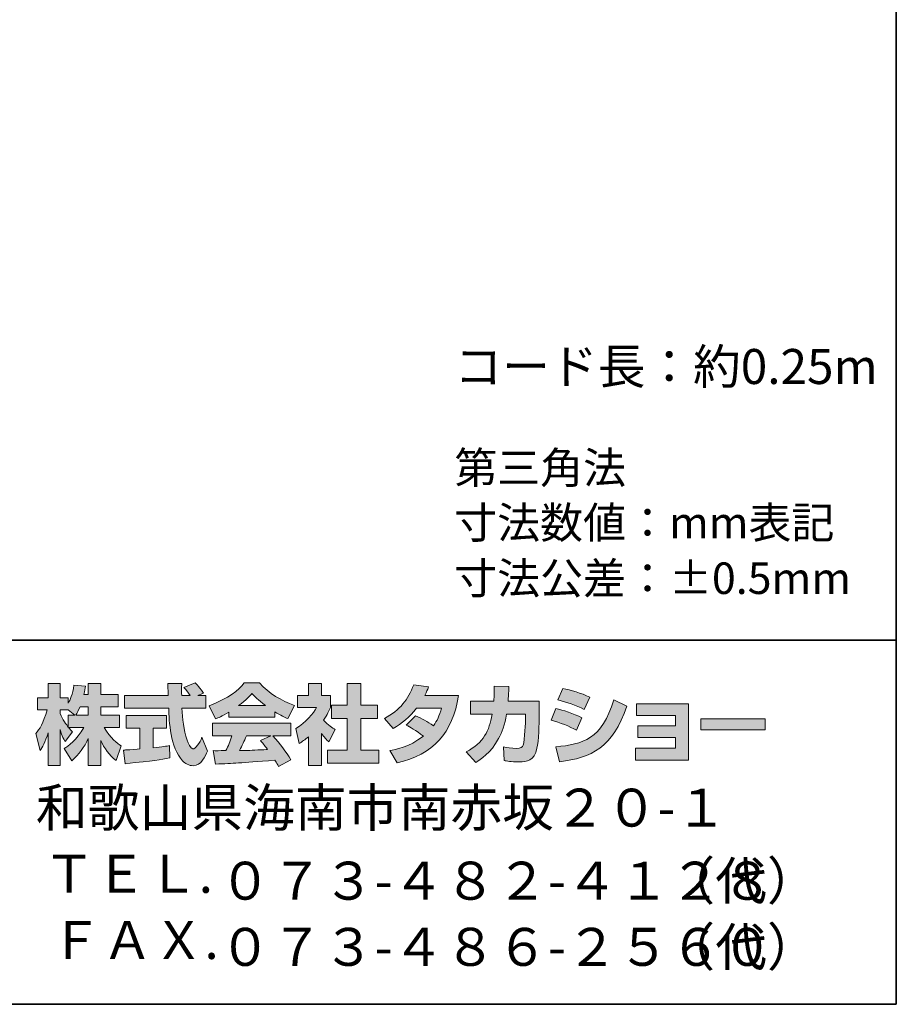
# Model space of a CAD drawing. Units: inches. Extents: x -887 to 344, y -90 to 298.
# Drawn here: x 283 to 344, y -33 to 34 of the extents above; entities that cross this region are included whole.
import ezdxf

# ---------------------------------------------------------------- set-up
doc = ezdxf.new("R2010")
doc.units = ezdxf.units.IN
doc.header["$MEASUREMENT"] = 0
doc.layers.add('フォーマット', color=7, linetype='Continuous')
doc.layers.add('レイヤー 1', color=7, linetype='Continuous')

msp = doc.modelspace()

# ---------------------------------------------------------------- hatches: boundary and pattern name
at = {"layer": 'フォーマット'}
h = msp.add_hatch(color=7, dxfattribs=at)
h.dxf.hatch_style = 2
edge = h.paths.add_edge_path()
edge.add_spline(control_points=[(287.241, -13.583), (287.33, -13.452), (287.437, -13.262), (287.538, -13.019), (287.538, -13.019), (288.101, -13.019), (288.101, -13.019), (288.101, -13.019), (288.101, -13.583), (288.101, -13.583), (288.101, -13.583), (287.241, -13.583), (287.241, -13.583)], knot_values=[0, 0, 0, 0, 1, 1, 1, 2, 2, 2, 3, 3, 3, 4, 4, 4, 4], degree=3, periodic=1)
edge = h.paths.add_edge_path()
edge.add_spline(control_points=[(286.731, -13.583), (286.731, -13.583), (286.731, -14.408), (286.731, -14.408), (286.63, -14.278), (286.321, -13.868), (286.167, -13.488), (286.167, -13.488), (286.167, -13.227), (286.167, -13.227), (286.167, -13.227), (286.712, -13.227), (286.712, -13.227), (286.712, -13.227), (287.17, -13.583), (287.17, -13.583), (287.17, -13.583), (286.731, -13.583), (286.731, -13.583)], knot_values=[0, 0, 0, 0, 0.352778, 0.352778, 0.352778, 0.705556, 0.705556, 0.705556, 1.058333, 1.058333, 1.058333, 1.411111, 1.411111, 1.411111, 1.763889, 1.763889, 1.763889, 2.116667, 2.116667, 2.116667, 2.116667], degree=3, periodic=0)
edge.add_line((286.731, -13.583), (286.731, -13.583))
edge = h.paths.add_edge_path()
edge.add_spline(control_points=[(287.793, -12.176), (287.853, -11.909), (287.882, -11.762), (287.912, -11.612), (287.912, -11.612), (287.11, -11.541), (287.11, -11.541), (287.028, -12.153), (286.843, -12.562), (286.731, -12.776), (286.731, -12.776), (286.731, -12.408), (286.731, -12.408), (286.731, -12.408), (286.167, -12.408), (286.167, -12.408), (286.167, -12.408), (286.167, -11.429), (286.167, -11.429), (286.167, -11.429), (285.348, -11.429), (285.348, -11.429), (285.348, -11.429), (285.348, -12.408), (285.348, -12.408), (285.348, -12.408), (284.623, -12.408), (284.623, -12.408), (284.623, -12.408), (284.623, -13.227), (284.623, -13.227), (284.623, -13.227), (285.283, -13.227), (285.283, -13.227), (285.015, -14.159), (284.754, -14.55), (284.511, -14.853), (284.511, -14.853), (284.79, -16.022), (284.79, -16.022), (284.932, -15.815), (285.152, -15.477), (285.348, -14.8), (285.348, -14.8), (285.348, -17.05), (285.348, -17.05), (285.348, -17.05), (286.167, -17.05), (286.167, -17.05), (286.167, -17.05), (286.167, -14.574), (286.167, -14.574), (286.226, -14.817), (286.256, -14.942), (286.505, -15.405), (286.505, -15.405), (287.016, -14.728), (287.016, -14.728), (286.927, -14.646), (286.862, -14.58), (286.743, -14.432), (286.743, -14.432), (287.793, -14.432), (287.793, -14.432), (287.307, -15.317), (286.701, -15.726), (286.457, -15.881), (286.457, -15.881), (286.98, -16.717), (286.98, -16.717), (287.454, -16.284), (287.829, -15.779), (288.101, -15.191), (288.101, -15.191), (288.101, -17.05), (288.101, -17.05), (288.101, -17.05), (288.95, -17.05), (288.95, -17.05), (288.95, -17.05), (288.95, -15.327), (288.95, -15.327), (289.2, -15.856), (289.539, -16.344), (290.002, -16.706), (290.002, -16.706), (290.351, -15.702), (290.351, -15.702), (290.09, -15.524), (289.627, -15.191), (289.194, -14.432), (289.194, -14.432), (290.244, -14.432), (290.244, -14.432), (290.244, -14.432), (290.244, -13.583), (290.244, -13.583), (290.244, -13.583), (288.95, -13.583), (288.95, -13.583), (288.95, -13.583), (288.95, -13.019), (288.95, -13.019), (288.95, -13.019), (290.155, -13.019), (290.155, -13.019), (290.155, -13.019), (290.155, -12.176), (290.155, -12.176), (290.155, -12.176), (288.95, -12.176), (288.95, -12.176), (288.95, -12.176), (288.95, -11.429), (288.95, -11.429), (288.95, -11.429), (288.101, -11.429), (288.101, -11.429), (288.101, -11.429), (288.101, -12.176), (288.101, -12.176), (288.101, -12.176), (287.793, -12.176), (287.793, -12.176)], knot_values=[0, 0, 0, 0, 0.352778, 0.352778, 0.352778, 0.705556, 0.705556, 0.705556, 1.058333, 1.058333, 1.058333, 1.411111, 1.411111, 1.411111, 1.763889, 1.763889, 1.763889, 2.116667, 2.116667, 2.116667, 2.469444, 2.469444, 2.469444, 2.822222, 2.822222, 2.822222, 3.175, 3.175, 3.175, 3.527778, 3.527778, 3.527778, 3.880556, 3.880556, 3.880556, 4.233333, 4.233333, 4.233333, 4.586111, 4.586111, 4.586111, 4.938889, 4.938889, 4.938889, 5.291667, 5.291667, 5.291667, 5.644444, 5.644444, 5.644444, 5.997222, 5.997222, 5.997222, 6.35, 6.35, 6.35, 6.702778, 6.702778, 6.702778, 7.055556, 7.055556, 7.055556, 7.408333, 7.408333, 7.408333, 7.761111, 7.761111, 7.761111, 8.113889, 8.113889, 8.113889, 8.466667, 8.466667, 8.466667, 8.819444, 8.819444, 8.819444, 9.172222, 9.172222, 9.172222, 9.525, 9.525, 9.525, 9.877778, 9.877778, 9.877778, 10.230556, 10.230556, 10.230556, 10.583333, 10.583333, 10.583333, 10.936111, 10.936111, 10.936111, 11.288889, 11.288889, 11.288889, 11.641667, 11.641667, 11.641667, 11.994444, 11.994444, 11.994444, 12.347222, 12.347222, 12.347222, 12.7, 12.7, 12.7, 13.052778, 13.052778, 13.052778, 13.405556, 13.405556, 13.405556, 13.758333, 13.758333, 13.758333, 14.111111, 14.111111, 14.111111, 14.463889, 14.463889, 14.463889, 14.463889], degree=3, periodic=0)
edge.add_line((287.793, -12.176), (287.793, -12.176))
h = msp.add_hatch(color=7, dxfattribs=at)
h.dxf.hatch_style = 2
edge = h.paths.add_edge_path()
edge.add_spline(control_points=[(290.524, -15.987), (290.636, -15.981), (290.695, -15.981), (290.773, -15.975), (290.897, -15.969), (291.497, -15.916), (291.634, -15.909), (291.634, -15.909), (291.634, -14.48), (291.634, -14.48), (291.634, -14.48), (290.689, -14.48), (290.689, -14.48), (290.689, -14.48), (290.689, -13.619), (290.689, -13.619), (290.689, -13.619), (293.467, -13.619), (293.467, -13.619), (293.467, -13.619), (293.467, -14.48), (293.467, -14.48), (293.467, -14.48), (292.541, -14.48), (292.541, -14.48), (292.541, -14.48), (292.541, -15.832), (292.541, -15.832), (293.212, -15.768), (293.456, -15.72), (293.675, -15.679), (293.675, -15.679), (293.686, -16.521), (293.686, -16.521), (293.011, -16.664), (292.636, -16.706), (290.624, -16.919), (290.624, -16.919), (290.524, -15.987), (290.524, -15.987)], knot_values=[0, 0, 0, 0, 1, 1, 1, 2, 2, 2, 3, 3, 3, 4, 4, 4, 5, 5, 5, 6, 6, 6, 7, 7, 7, 8, 8, 8, 9, 9, 9, 10, 10, 10, 11, 11, 11, 12, 12, 12, 13, 13, 13, 13], degree=3, periodic=1)
edge = h.paths.add_edge_path()
edge.add_spline(control_points=[(295.616, -12.241), (295.616, -12.241), (296.174, -12.241), (296.174, -12.241), (296.174, -12.241), (296.174, -13.102), (296.174, -13.102), (296.174, -13.102), (294.524, -13.102), (294.524, -13.102), (294.56, -13.851), (294.643, -14.598), (294.88, -15.31), (294.94, -15.488), (295.099, -15.909), (295.272, -15.909), (295.438, -15.909), (295.758, -15.5), (295.895, -15.103), (295.895, -15.103), (296.275, -16.052), (296.275, -16.052), (296.15, -16.397), (295.847, -17.061), (295.296, -17.061), (295.017, -17.061), (294.732, -16.907), (294.571, -16.728), (293.711, -15.779), (293.651, -14.057), (293.616, -13.102), (293.616, -13.102), (290.577, -13.102), (290.577, -13.102), (290.577, -13.102), (290.577, -12.241), (290.577, -12.241), (290.577, -12.241), (293.587, -12.241), (293.587, -12.241), (293.58, -12.153), (293.569, -11.719), (293.562, -11.624), (293.562, -11.571), (293.562, -11.524), (293.556, -11.417), (293.556, -11.417), (294.506, -11.417), (294.506, -11.417), (294.5, -11.885), (294.5, -12.022), (294.506, -12.241), (294.506, -12.241), (295.088, -12.241), (295.088, -12.241), (294.934, -12.016), (294.803, -11.826), (294.655, -11.69), (294.655, -11.69), (295.421, -11.381), (295.421, -11.381), (295.509, -11.447), (295.586, -11.5), (295.997, -12.075), (295.997, -12.075), (295.616, -12.241), (295.616, -12.241)], knot_values=[0, 0, 0, 0, 0.352778, 0.352778, 0.352778, 0.705556, 0.705556, 0.705556, 1.058333, 1.058333, 1.058333, 1.411111, 1.411111, 1.411111, 1.763889, 1.763889, 1.763889, 2.116667, 2.116667, 2.116667, 2.469444, 2.469444, 2.469444, 2.822222, 2.822222, 2.822222, 3.175, 3.175, 3.175, 3.527778, 3.527778, 3.527778, 3.880556, 3.880556, 3.880556, 4.233333, 4.233333, 4.233333, 4.586111, 4.586111, 4.586111, 4.938889, 4.938889, 4.938889, 5.291667, 5.291667, 5.291667, 5.644444, 5.644444, 5.644444, 5.997222, 5.997222, 5.997222, 6.35, 6.35, 6.35, 6.702778, 6.702778, 6.702778, 7.055556, 7.055556, 7.055556, 7.408333, 7.408333, 7.408333, 7.761111, 7.761111, 7.761111, 7.761111], degree=3, periodic=0)
edge.add_line((295.616, -12.241), (295.616, -12.241))
h = msp.add_hatch(color=7, dxfattribs=at)
h.dxf.hatch_style = 2
edge = h.paths.add_edge_path()
edge.add_spline(control_points=[(298.406, -12.936), (298.969, -12.508), (299.172, -12.283), (299.321, -12.1), (299.498, -12.295), (299.729, -12.544), (300.246, -12.936), (300.246, -12.936), (298.406, -12.936), (298.406, -12.936)], knot_values=[0, 0, 0, 0, 1, 1, 1, 2, 2, 2, 3, 3, 3, 3], degree=3, periodic=1)
edge = h.paths.add_edge_path()
edge.add_spline(control_points=[(299.913, -15.333), (300.056, -15.506), (300.163, -15.637), (300.4, -15.951), (300.209, -15.957), (299.273, -15.999), (299.064, -16.011), (298.958, -16.016), (298.911, -16.016), (298.483, -16.016), (298.66, -15.661), (298.78, -15.393), (298.946, -15.002), (298.946, -15.002), (300.614, -15.002), (300.614, -15.002), (300.614, -15.002), (299.913, -15.333), (299.913, -15.333)], knot_values=[0, 0, 0, 0, 0.352778, 0.352778, 0.352778, 0.705556, 0.705556, 0.705556, 1.058333, 1.058333, 1.058333, 1.411111, 1.411111, 1.411111, 1.763889, 1.763889, 1.763889, 2.116667, 2.116667, 2.116667, 2.116667], degree=3, periodic=0)
edge.add_line((299.913, -15.333), (299.913, -15.333))
edge = h.paths.add_edge_path()
edge.add_spline(control_points=[(302.003, -16.652), (301.647, -16.088), (301.273, -15.559), (300.756, -15.002), (300.756, -15.002), (301.984, -15.002), (301.984, -15.002), (301.984, -15.002), (301.984, -14.147), (301.984, -14.147), (301.984, -14.147), (296.631, -14.147), (296.631, -14.147), (296.631, -14.147), (296.631, -15.002), (296.631, -15.002), (296.631, -15.002), (297.954, -15.002), (297.954, -15.002), (297.83, -15.387), (297.693, -15.708), (297.546, -16.022), (297.439, -16.022), (296.975, -16.029), (296.88, -16.029), (296.833, -16.029), (296.791, -16.029), (296.672, -16.022), (296.672, -16.022), (296.815, -16.942), (296.815, -16.942), (298.162, -16.901), (298.37, -16.883), (300.905, -16.681), (301.017, -16.866), (301.071, -16.955), (301.148, -17.103), (301.148, -17.103), (302.003, -16.652), (302.003, -16.652)], knot_values=[0, 0, 0, 0, 0.352778, 0.352778, 0.352778, 0.705556, 0.705556, 0.705556, 1.058333, 1.058333, 1.058333, 1.411111, 1.411111, 1.411111, 1.763889, 1.763889, 1.763889, 2.116667, 2.116667, 2.116667, 2.469444, 2.469444, 2.469444, 2.822222, 2.822222, 2.822222, 3.175, 3.175, 3.175, 3.527778, 3.527778, 3.527778, 3.880556, 3.880556, 3.880556, 4.233333, 4.233333, 4.233333, 4.586111, 4.586111, 4.586111, 4.586111], degree=3, periodic=0)
edge.add_line((302.003, -16.652), (302.003, -16.652))
edge = h.paths.add_edge_path()
edge.add_spline(control_points=[(297.735, -13.731), (297.735, -13.731), (300.893, -13.731), (300.893, -13.731), (300.893, -13.731), (300.893, -13.369), (300.893, -13.369), (301.315, -13.624), (301.57, -13.737), (301.777, -13.827), (301.777, -13.827), (302.241, -12.93), (302.241, -12.93), (301.339, -12.591), (300.484, -12.112), (299.855, -11.381), (299.855, -11.381), (298.798, -11.381), (298.798, -11.381), (298.418, -11.916), (297.759, -12.402), (296.382, -12.943), (296.382, -12.943), (296.833, -13.844), (296.833, -13.844), (297.011, -13.773), (297.271, -13.672), (297.735, -13.393), (297.735, -13.393), (297.735, -13.731), (297.735, -13.731)], knot_values=[0, 0, 0, 0, 0.352778, 0.352778, 0.352778, 0.705556, 0.705556, 0.705556, 1.058333, 1.058333, 1.058333, 1.411111, 1.411111, 1.411111, 1.763889, 1.763889, 1.763889, 2.116667, 2.116667, 2.116667, 2.469444, 2.469444, 2.469444, 2.822222, 2.822222, 2.822222, 3.175, 3.175, 3.175, 3.527778, 3.527778, 3.527778, 3.527778], degree=3, periodic=0)
edge.add_line((297.735, -13.731), (297.735, -13.731))
h = msp.add_hatch(color=7, dxfattribs=at)
h.dxf.hatch_style = 2
h.paths.add_polyline_path([(305.861, -11.429), (306.787, -11.429), (306.787, -12.9), (307.938, -12.9), (307.938, -13.815), (306.787, -13.815), (306.787, -15.987), (308.027, -15.987), (308.027, -16.889), (304.501, -16.889), (304.501, -15.987), (305.861, -15.987), (305.861, -13.815), (304.791, -13.815), (304.791, -12.9), (305.861, -12.9)])
edge = h.paths.add_edge_path()
edge.add_spline(control_points=[(304.098, -17.055), (304.098, -17.055), (303.196, -17.055), (303.196, -17.055), (303.196, -17.055), (303.196, -15.072), (303.196, -15.072), (302.952, -15.28), (302.786, -15.4), (302.566, -15.547), (302.566, -15.547), (302.341, -14.497), (302.341, -14.497), (303.005, -14.099), (303.552, -13.465), (303.748, -13.073), (303.748, -13.073), (302.448, -13.073), (302.448, -13.073), (302.448, -13.073), (302.448, -12.241), (302.448, -12.241), (302.448, -12.241), (303.196, -12.241), (303.196, -12.241), (303.196, -12.241), (303.196, -11.423), (303.196, -11.423), (303.196, -11.423), (304.098, -11.423), (304.098, -11.423), (304.098, -11.423), (304.098, -12.241), (304.098, -12.241), (304.098, -12.241), (304.703, -12.241), (304.703, -12.241), (304.703, -12.241), (304.703, -13.078), (304.703, -13.078), (304.615, -13.292), (304.501, -13.547), (304.235, -13.933), (304.561, -14.295), (304.852, -14.467), (305.042, -14.574), (305.042, -14.574), (304.596, -15.417), (304.596, -15.417), (304.424, -15.257), (304.288, -15.114), (304.098, -14.848), (304.098, -14.848), (304.098, -17.055), (304.098, -17.055)], knot_values=[0, 0, 0, 0, 0.352778, 0.352778, 0.352778, 0.705556, 0.705556, 0.705556, 1.058333, 1.058333, 1.058333, 1.411111, 1.411111, 1.411111, 1.763889, 1.763889, 1.763889, 2.116667, 2.116667, 2.116667, 2.469444, 2.469444, 2.469444, 2.822222, 2.822222, 2.822222, 3.175, 3.175, 3.175, 3.527778, 3.527778, 3.527778, 3.880556, 3.880556, 3.880556, 4.233333, 4.233333, 4.233333, 4.586111, 4.586111, 4.586111, 4.938889, 4.938889, 4.938889, 5.291667, 5.291667, 5.291667, 5.644444, 5.644444, 5.644444, 5.997222, 5.997222, 5.997222, 6.35, 6.35, 6.35, 6.35], degree=3, periodic=0)
edge.add_line((304.098, -17.055), (304.098, -17.055))
h = msp.add_hatch(color=7, dxfattribs=at)
h.dxf.hatch_style = 2
edge = h.paths.add_edge_path()
edge.add_spline(control_points=[(310.538, -13.643), (311.002, -13.832), (311.345, -14.004), (311.772, -14.325), (312.022, -13.975), (312.182, -13.636), (312.33, -13.114), (312.33, -13.114), (310.615, -13.114), (310.615, -13.114), (310.141, -13.714), (309.623, -14.165), (309.013, -14.515), (309.013, -14.515), (308.407, -13.827), (308.407, -13.827), (309.506, -13.239), (310.034, -12.515), (310.419, -11.524), (310.419, -11.524), (311.434, -11.655), (311.434, -11.655), (311.363, -11.868), (311.316, -11.981), (311.185, -12.247), (311.185, -12.247), (313.5, -12.247), (313.5, -12.247), (313.096, -14.806), (311.755, -16.29), (309.28, -16.872), (309.28, -16.872), (308.775, -16.022), (308.775, -16.022), (309.155, -15.957), (310.087, -15.803), (311.084, -15.032), (310.567, -14.615), (310.152, -14.408), (309.909, -14.284), (309.909, -14.284), (310.538, -13.643), (310.538, -13.643)], knot_values=[0, 0, 0, 0, 1, 1, 1, 2, 2, 2, 3, 3, 3, 4, 4, 4, 5, 5, 5, 6, 6, 6, 7, 7, 7, 8, 8, 8, 9, 9, 9, 10, 10, 10, 11, 11, 11, 12, 12, 12, 13, 13, 13, 14, 14, 14, 14], degree=3, periodic=1)
h = msp.add_hatch(color=7, dxfattribs=at)
h.dxf.hatch_style = 2
edge = h.paths.add_edge_path()
edge.add_spline(control_points=[(319.038, -12.639), (319.038, -12.639), (319.038, -13.547), (319.038, -13.547), (319.038, -14.177), (318.984, -15.387), (318.877, -15.862), (318.682, -16.722), (318.183, -16.8), (317.655, -16.8), (317.073, -16.8), (316.782, -16.735), (316.628, -16.699), (316.628, -16.699), (316.575, -15.768), (316.575, -15.768), (316.794, -15.808), (317.127, -15.868), (317.482, -15.868), (317.767, -15.868), (317.88, -15.803), (317.94, -15.643), (318.04, -15.322), (318.087, -13.982), (318.087, -13.838), (318.087, -13.838), (318.087, -13.529), (318.087, -13.529), (318.087, -13.529), (316.794, -13.529), (316.794, -13.529), (316.669, -14.254), (316.474, -14.776), (316.248, -15.191), (315.702, -16.201), (314.978, -16.652), (314.681, -16.836), (314.681, -16.836), (314.028, -16.118), (314.028, -16.118), (315.227, -15.453), (315.595, -14.704), (315.808, -13.529), (315.808, -13.529), (314.307, -13.529), (314.307, -13.529), (314.307, -13.529), (314.307, -12.639), (314.307, -12.639), (314.307, -12.639), (315.916, -12.639), (315.916, -12.639), (315.945, -12.241), (315.951, -11.992), (315.951, -11.612), (315.951, -11.612), (316.954, -11.624), (316.954, -11.624), (316.936, -12.135), (316.919, -12.342), (316.895, -12.639), (316.895, -12.639), (319.038, -12.639), (319.038, -12.639)], knot_values=[0, 0, 0, 0, 1, 1, 1, 2, 2, 2, 3, 3, 3, 4, 4, 4, 5, 5, 5, 6, 6, 6, 7, 7, 7, 8, 8, 8, 9, 9, 9, 10, 10, 10, 11, 11, 11, 12, 12, 12, 13, 13, 13, 14, 14, 14, 15, 15, 15, 16, 16, 16, 17, 17, 17, 18, 18, 18, 19, 19, 19, 20, 20, 20, 21, 21, 21, 21], degree=3, periodic=1)
h = msp.add_hatch(color=7, dxfattribs=at)
h.dxf.hatch_style = 2
edge = h.paths.add_edge_path()
edge.add_spline(control_points=[(320.159, -15.762), (322.029, -15.595), (323.335, -15.251), (324.142, -12.544), (324.142, -12.544), (325.038, -12.971), (325.038, -12.971), (324.077, -15.827), (322.616, -16.515), (320.42, -16.782), (320.42, -16.782), (320.159, -15.762), (320.159, -15.762)], knot_values=[0, 0, 0, 0, 1, 1, 1, 2, 2, 2, 3, 3, 3, 4, 4, 4, 4], degree=3, periodic=1)
edge = h.paths.add_edge_path()
edge.add_spline(control_points=[(322.118, -13.204), (321.542, -12.906), (320.925, -12.705), (320.302, -12.55), (320.302, -12.55), (320.64, -11.762), (320.64, -11.762), (321.204, -11.868), (321.916, -12.081), (322.492, -12.36), (322.492, -12.36), (322.118, -13.204), (322.118, -13.204)], knot_values=[0, 0, 0, 0, 0.352778, 0.352778, 0.352778, 0.705556, 0.705556, 0.705556, 1.058333, 1.058333, 1.058333, 1.411111, 1.411111, 1.411111, 1.411111], degree=3, periodic=0)
edge.add_line((322.118, -13.204), (322.118, -13.204))
edge = h.paths.add_edge_path()
edge.add_spline(control_points=[(321.596, -14.633), (321.085, -14.349), (320.473, -14.112), (319.845, -13.939), (319.845, -13.939), (320.177, -13.144), (320.177, -13.144), (320.64, -13.239), (321.394, -13.476), (321.958, -13.785), (321.958, -13.785), (321.596, -14.633), (321.596, -14.633)], knot_values=[0, 0, 0, 0, 0.352778, 0.352778, 0.352778, 0.705556, 0.705556, 0.705556, 1.058333, 1.058333, 1.058333, 1.411111, 1.411111, 1.411111, 1.411111], degree=3, periodic=0)
edge.add_line((321.596, -14.633), (321.596, -14.633))
h = msp.add_hatch(color=7, dxfattribs=at)
h.dxf.hatch_style = 2
h.paths.add_polyline_path([(329.277, -12.823), (329.277, -16.681), (325.644, -16.681), (325.644, -15.862), (328.374, -15.862), (328.374, -15.114), (325.798, -15.114), (325.798, -14.331), (328.374, -14.331), (328.374, -13.624), (325.703, -13.624), (325.703, -12.823)])
h = msp.add_hatch(color=7, dxfattribs=at)
h.dxf.hatch_style = 2
h.paths.add_polyline_path([(334.529, -13.856), (334.529, -14.604), (330.125, -14.604), (330.125, -13.856)])

# ---------------------------------------------------------------- linework, layer by layer
at = {"layer": 'フォーマット', "color": 7, "lineweight": 35}
for points in [[(343.524, -33.417), (343.524, 243.443), (-46.366, 243.443)], [(-46.366, -8.44), (343.524, -8.44)], [(343.524, -33.417), (-46.366, -33.417)]]:
    msp.add_lwpolyline(points, dxfattribs=at)
at = {"layer": 'フォーマット', "lineweight": 0}
for points in [[(305.861, -11.429), (306.787, -11.429), (306.787, -12.9), (307.938, -12.9), (307.938, -13.815), (306.787, -13.815), (306.787, -15.987), (308.027, -15.987), (308.027, -16.889), (304.501, -16.889), (304.501, -15.987), (305.861, -15.987), (305.861, -13.815), (304.791, -13.815), (304.791, -12.9), (305.861, -12.9), (305.861, -11.429)], [(329.277, -12.823), (329.277, -16.681), (325.644, -16.681), (325.644, -15.862), (328.374, -15.862), (328.374, -15.114), (325.798, -15.114), (325.798, -14.331), (328.374, -14.331), (328.374, -13.624), (325.703, -13.624), (325.703, -12.823), (329.277, -12.823)], [(334.529, -13.856), (334.529, -14.604), (330.125, -14.604), (330.125, -13.856), (334.529, -13.856)]]:
    msp.add_lwpolyline(points, dxfattribs=at)
for points, knots in [([(287.793, -12.176), (287.853, -11.909), (287.882, -11.762), (287.912, -11.612), (287.912, -11.612), (287.11, -11.541), (287.11, -11.541), (287.028, -12.153), (286.843, -12.562), (286.731, -12.776), (286.731, -12.776), (286.731, -12.408), (286.731, -12.408), (286.731, -12.408), (286.167, -12.408), (286.167, -12.408), (286.167, -12.408), (286.167, -11.429), (286.167, -11.429), (286.167, -11.429), (285.348, -11.429), (285.348, -11.429), (285.348, -11.429), (285.348, -12.408), (285.348, -12.408), (285.348, -12.408), (284.623, -12.408), (284.623, -12.408), (284.623, -12.408), (284.623, -13.227), (284.623, -13.227), (284.623, -13.227), (285.283, -13.227), (285.283, -13.227), (285.015, -14.159), (284.754, -14.55), (284.511, -14.853), (284.511, -14.853), (284.79, -16.022), (284.79, -16.022), (284.932, -15.815), (285.152, -15.477), (285.348, -14.8), (285.348, -14.8), (285.348, -17.05), (285.348, -17.05), (285.348, -17.05), (286.167, -17.05), (286.167, -17.05), (286.167, -17.05), (286.167, -14.574), (286.167, -14.574), (286.226, -14.817), (286.256, -14.942), (286.505, -15.405), (286.505, -15.405), (287.016, -14.728), (287.016, -14.728), (286.927, -14.646), (286.862, -14.58), (286.743, -14.432), (286.743, -14.432), (287.793, -14.432), (287.793, -14.432), (287.307, -15.317), (286.701, -15.726), (286.457, -15.881), (286.457, -15.881), (286.98, -16.717), (286.98, -16.717), (287.454, -16.284), (287.829, -15.779), (288.101, -15.191), (288.101, -15.191), (288.101, -17.05), (288.101, -17.05), (288.101, -17.05), (288.95, -17.05), (288.95, -17.05), (288.95, -17.05), (288.95, -15.327), (288.95, -15.327), (289.2, -15.856), (289.539, -16.344), (290.002, -16.706), (290.002, -16.706), (290.351, -15.702), (290.351, -15.702), (290.09, -15.524), (289.627, -15.191), (289.194, -14.432), (289.194, -14.432), (290.244, -14.432), (290.244, -14.432), (290.244, -14.432), (290.244, -13.583), (290.244, -13.583), (290.244, -13.583), (288.95, -13.583), (288.95, -13.583), (288.95, -13.583), (288.95, -13.019), (288.95, -13.019), (288.95, -13.019), (290.155, -13.019), (290.155, -13.019), (290.155, -13.019), (290.155, -12.176), (290.155, -12.176), (290.155, -12.176), (288.95, -12.176), (288.95, -12.176), (288.95, -12.176), (288.95, -11.429), (288.95, -11.429), (288.95, -11.429), (288.101, -11.429), (288.101, -11.429), (288.101, -11.429), (288.101, -12.176), (288.101, -12.176), (288.101, -12.176), (287.793, -12.176), (287.793, -12.176)], [0, 0, 0, 0, 1, 1, 1, 2, 2, 2, 3, 3, 3, 4, 4, 4, 5, 5, 5, 6, 6, 6, 7, 7, 7, 8, 8, 8, 9, 9, 9, 10, 10, 10, 11, 11, 11, 12, 12, 12, 13, 13, 13, 14, 14, 14, 15, 15, 15, 16, 16, 16, 17, 17, 17, 18, 18, 18, 19, 19, 19, 20, 20, 20, 21, 21, 21, 22, 22, 22, 23, 23, 23, 24, 24, 24, 25, 25, 25, 26, 26, 26, 27, 27, 27, 28, 28, 28, 29, 29, 29, 30, 30, 30, 31, 31, 31, 32, 32, 32, 33, 33, 33, 34, 34, 34, 35, 35, 35, 36, 36, 36, 37, 37, 37, 38, 38, 38, 39, 39, 39, 40, 40, 40, 41, 41, 41, 41]), ([(295.616, -12.241), (295.616, -12.241), (296.174, -12.241), (296.174, -12.241), (296.174, -12.241), (296.174, -13.102), (296.174, -13.102), (296.174, -13.102), (294.524, -13.102), (294.524, -13.102), (294.56, -13.851), (294.643, -14.598), (294.88, -15.31), (294.94, -15.488), (295.099, -15.909), (295.272, -15.909), (295.438, -15.909), (295.758, -15.5), (295.895, -15.103), (295.895, -15.103), (296.275, -16.052), (296.275, -16.052), (296.15, -16.397), (295.847, -17.061), (295.296, -17.061), (295.017, -17.061), (294.732, -16.907), (294.571, -16.728), (293.711, -15.779), (293.651, -14.057), (293.616, -13.102), (293.616, -13.102), (290.577, -13.102), (290.577, -13.102), (290.577, -13.102), (290.577, -12.241), (290.577, -12.241), (290.577, -12.241), (293.587, -12.241), (293.587, -12.241), (293.58, -12.153), (293.569, -11.719), (293.562, -11.624), (293.562, -11.571), (293.562, -11.524), (293.556, -11.417), (293.556, -11.417), (294.506, -11.417), (294.506, -11.417), (294.5, -11.885), (294.5, -12.022), (294.506, -12.241), (294.506, -12.241), (295.088, -12.241), (295.088, -12.241), (294.934, -12.016), (294.803, -11.826), (294.655, -11.69), (294.655, -11.69), (295.421, -11.381), (295.421, -11.381), (295.509, -11.447), (295.586, -11.5), (295.997, -12.075), (295.997, -12.075), (295.616, -12.241), (295.616, -12.241)], [0, 0, 0, 0, 1, 1, 1, 2, 2, 2, 3, 3, 3, 4, 4, 4, 5, 5, 5, 6, 6, 6, 7, 7, 7, 8, 8, 8, 9, 9, 9, 10, 10, 10, 11, 11, 11, 12, 12, 12, 13, 13, 13, 14, 14, 14, 15, 15, 15, 16, 16, 16, 17, 17, 17, 18, 18, 18, 19, 19, 19, 20, 20, 20, 21, 21, 21, 22, 22, 22, 22]), ([(297.735, -13.731), (297.735, -13.731), (300.893, -13.731), (300.893, -13.731), (300.893, -13.731), (300.893, -13.369), (300.893, -13.369), (301.315, -13.624), (301.57, -13.737), (301.777, -13.827), (301.777, -13.827), (302.241, -12.93), (302.241, -12.93), (301.339, -12.591), (300.484, -12.112), (299.855, -11.381), (299.855, -11.381), (298.798, -11.381), (298.798, -11.381), (298.418, -11.916), (297.759, -12.402), (296.382, -12.943), (296.382, -12.943), (296.833, -13.844), (296.833, -13.844), (297.011, -13.773), (297.271, -13.672), (297.735, -13.393), (297.735, -13.393), (297.735, -13.731), (297.735, -13.731)], [0, 0, 0, 0, 1, 1, 1, 2, 2, 2, 3, 3, 3, 4, 4, 4, 5, 5, 5, 6, 6, 6, 7, 7, 7, 8, 8, 8, 9, 9, 9, 10, 10, 10, 10]), ([(304.098, -17.055), (304.098, -17.055), (303.196, -17.055), (303.196, -17.055), (303.196, -17.055), (303.196, -15.072), (303.196, -15.072), (302.952, -15.28), (302.786, -15.4), (302.566, -15.547), (302.566, -15.547), (302.341, -14.497), (302.341, -14.497), (303.005, -14.099), (303.552, -13.465), (303.748, -13.073), (303.748, -13.073), (302.448, -13.073), (302.448, -13.073), (302.448, -13.073), (302.448, -12.241), (302.448, -12.241), (302.448, -12.241), (303.196, -12.241), (303.196, -12.241), (303.196, -12.241), (303.196, -11.423), (303.196, -11.423), (303.196, -11.423), (304.098, -11.423), (304.098, -11.423), (304.098, -11.423), (304.098, -12.241), (304.098, -12.241), (304.098, -12.241), (304.703, -12.241), (304.703, -12.241), (304.703, -12.241), (304.703, -13.078), (304.703, -13.078), (304.615, -13.292), (304.501, -13.547), (304.235, -13.933), (304.561, -14.295), (304.852, -14.467), (305.042, -14.574), (305.042, -14.574), (304.596, -15.417), (304.596, -15.417), (304.424, -15.257), (304.288, -15.114), (304.098, -14.848), (304.098, -14.848), (304.098, -17.055), (304.098, -17.055)], [0, 0, 0, 0, 1, 1, 1, 2, 2, 2, 3, 3, 3, 4, 4, 4, 5, 5, 5, 6, 6, 6, 7, 7, 7, 8, 8, 8, 9, 9, 9, 10, 10, 10, 11, 11, 11, 12, 12, 12, 13, 13, 13, 14, 14, 14, 15, 15, 15, 16, 16, 16, 17, 17, 17, 18, 18, 18, 18]), ([(298.406, -12.936), (298.969, -12.508), (299.172, -12.283), (299.321, -12.1), (299.498, -12.295), (299.729, -12.544), (300.246, -12.936), (300.246, -12.936), (298.406, -12.936), (298.406, -12.936)], [0, 0, 0, 0, 1, 1, 1, 2, 2, 2, 3, 3, 3, 3]), ([(310.538, -13.643), (311.002, -13.832), (311.345, -14.004), (311.772, -14.325), (312.022, -13.975), (312.182, -13.636), (312.33, -13.114), (312.33, -13.114), (310.615, -13.114), (310.615, -13.114), (310.141, -13.714), (309.623, -14.165), (309.013, -14.515), (309.013, -14.515), (308.407, -13.827), (308.407, -13.827), (309.506, -13.239), (310.034, -12.515), (310.419, -11.524), (310.419, -11.524), (311.434, -11.655), (311.434, -11.655), (311.363, -11.868), (311.316, -11.981), (311.185, -12.247), (311.185, -12.247), (313.5, -12.247), (313.5, -12.247), (313.096, -14.806), (311.755, -16.29), (309.28, -16.872), (309.28, -16.872), (308.775, -16.022), (308.775, -16.022), (309.155, -15.957), (310.087, -15.803), (311.084, -15.032), (310.567, -14.615), (310.152, -14.408), (309.909, -14.284), (309.909, -14.284), (310.538, -13.643), (310.538, -13.643)], [0, 0, 0, 0, 1, 1, 1, 2, 2, 2, 3, 3, 3, 4, 4, 4, 5, 5, 5, 6, 6, 6, 7, 7, 7, 8, 8, 8, 9, 9, 9, 10, 10, 10, 11, 11, 11, 12, 12, 12, 13, 13, 13, 14, 14, 14, 14]), ([(319.038, -12.639), (319.038, -12.639), (319.038, -13.547), (319.038, -13.547), (319.038, -14.177), (318.984, -15.387), (318.877, -15.862), (318.682, -16.722), (318.183, -16.8), (317.655, -16.8), (317.073, -16.8), (316.782, -16.735), (316.628, -16.699), (316.628, -16.699), (316.575, -15.768), (316.575, -15.768), (316.794, -15.808), (317.127, -15.868), (317.482, -15.868), (317.767, -15.868), (317.88, -15.803), (317.94, -15.643), (318.04, -15.322), (318.087, -13.982), (318.087, -13.838), (318.087, -13.838), (318.087, -13.529), (318.087, -13.529), (318.087, -13.529), (316.794, -13.529), (316.794, -13.529), (316.669, -14.254), (316.474, -14.776), (316.248, -15.191), (315.702, -16.201), (314.978, -16.652), (314.681, -16.836), (314.681, -16.836), (314.028, -16.118), (314.028, -16.118), (315.227, -15.453), (315.595, -14.704), (315.808, -13.529), (315.808, -13.529), (314.307, -13.529), (314.307, -13.529), (314.307, -13.529), (314.307, -12.639), (314.307, -12.639), (314.307, -12.639), (315.916, -12.639), (315.916, -12.639), (315.945, -12.241), (315.951, -11.992), (315.951, -11.612), (315.951, -11.612), (316.954, -11.624), (316.954, -11.624), (316.936, -12.135), (316.919, -12.342), (316.895, -12.639), (316.895, -12.639), (319.038, -12.639), (319.038, -12.639)], [0, 0, 0, 0, 1, 1, 1, 2, 2, 2, 3, 3, 3, 4, 4, 4, 5, 5, 5, 6, 6, 6, 7, 7, 7, 8, 8, 8, 9, 9, 9, 10, 10, 10, 11, 11, 11, 12, 12, 12, 13, 13, 13, 14, 14, 14, 15, 15, 15, 16, 16, 16, 17, 17, 17, 18, 18, 18, 19, 19, 19, 20, 20, 20, 21, 21, 21, 21]), ([(322.118, -13.204), (321.542, -12.906), (320.925, -12.705), (320.302, -12.55), (320.302, -12.55), (320.64, -11.762), (320.64, -11.762), (321.204, -11.868), (321.916, -12.081), (322.492, -12.36), (322.492, -12.36), (322.118, -13.204), (322.118, -13.204)], [0, 0, 0, 0, 1, 1, 1, 2, 2, 2, 3, 3, 3, 4, 4, 4, 4]), ([(320.159, -15.762), (322.029, -15.595), (323.335, -15.251), (324.142, -12.544), (324.142, -12.544), (325.038, -12.971), (325.038, -12.971), (324.077, -15.827), (322.616, -16.515), (320.42, -16.782), (320.42, -16.782), (320.159, -15.762), (320.159, -15.762)], [0, 0, 0, 0, 1, 1, 1, 2, 2, 2, 3, 3, 3, 4, 4, 4, 4]), ([(286.731, -13.583), (286.731, -13.583), (286.731, -14.408), (286.731, -14.408), (286.63, -14.278), (286.321, -13.868), (286.167, -13.488), (286.167, -13.488), (286.167, -13.227), (286.167, -13.227), (286.167, -13.227), (286.712, -13.227), (286.712, -13.227), (286.712, -13.227), (287.17, -13.583), (287.17, -13.583), (287.17, -13.583), (286.731, -13.583), (286.731, -13.583)], [0, 0, 0, 0, 1, 1, 1, 2, 2, 2, 3, 3, 3, 4, 4, 4, 5, 5, 5, 6, 6, 6, 6]), ([(287.241, -13.583), (287.33, -13.452), (287.437, -13.262), (287.538, -13.019), (287.538, -13.019), (288.101, -13.019), (288.101, -13.019), (288.101, -13.019), (288.101, -13.583), (288.101, -13.583), (288.101, -13.583), (287.241, -13.583), (287.241, -13.583)], [0, 0, 0, 0, 1, 1, 1, 2, 2, 2, 3, 3, 3, 4, 4, 4, 4]), ([(321.596, -14.633), (321.085, -14.349), (320.473, -14.112), (319.845, -13.939), (319.845, -13.939), (320.177, -13.144), (320.177, -13.144), (320.64, -13.239), (321.394, -13.476), (321.958, -13.785), (321.958, -13.785), (321.596, -14.633), (321.596, -14.633)], [0, 0, 0, 0, 1, 1, 1, 2, 2, 2, 3, 3, 3, 4, 4, 4, 4]), ([(290.524, -15.987), (290.636, -15.981), (290.695, -15.981), (290.773, -15.975), (290.897, -15.969), (291.497, -15.916), (291.634, -15.909), (291.634, -15.909), (291.634, -14.48), (291.634, -14.48), (291.634, -14.48), (290.689, -14.48), (290.689, -14.48), (290.689, -14.48), (290.689, -13.619), (290.689, -13.619), (290.689, -13.619), (293.467, -13.619), (293.467, -13.619), (293.467, -13.619), (293.467, -14.48), (293.467, -14.48), (293.467, -14.48), (292.541, -14.48), (292.541, -14.48), (292.541, -14.48), (292.541, -15.832), (292.541, -15.832), (293.212, -15.768), (293.456, -15.72), (293.675, -15.679), (293.675, -15.679), (293.686, -16.521), (293.686, -16.521), (293.011, -16.664), (292.636, -16.706), (290.624, -16.919), (290.624, -16.919), (290.524, -15.987), (290.524, -15.987)], [0, 0, 0, 0, 1, 1, 1, 2, 2, 2, 3, 3, 3, 4, 4, 4, 5, 5, 5, 6, 6, 6, 7, 7, 7, 8, 8, 8, 9, 9, 9, 10, 10, 10, 11, 11, 11, 12, 12, 12, 13, 13, 13, 13]), ([(302.003, -16.652), (301.647, -16.088), (301.273, -15.559), (300.756, -15.002), (300.756, -15.002), (301.984, -15.002), (301.984, -15.002), (301.984, -15.002), (301.984, -14.147), (301.984, -14.147), (301.984, -14.147), (296.631, -14.147), (296.631, -14.147), (296.631, -14.147), (296.631, -15.002), (296.631, -15.002), (296.631, -15.002), (297.954, -15.002), (297.954, -15.002), (297.83, -15.387), (297.693, -15.708), (297.546, -16.022), (297.439, -16.022), (296.975, -16.029), (296.88, -16.029), (296.833, -16.029), (296.791, -16.029), (296.672, -16.022), (296.672, -16.022), (296.815, -16.942), (296.815, -16.942), (298.162, -16.901), (298.37, -16.883), (300.905, -16.681), (301.017, -16.866), (301.071, -16.955), (301.148, -17.103), (301.148, -17.103), (302.003, -16.652), (302.003, -16.652)], [0, 0, 0, 0, 1, 1, 1, 2, 2, 2, 3, 3, 3, 4, 4, 4, 5, 5, 5, 6, 6, 6, 7, 7, 7, 8, 8, 8, 9, 9, 9, 10, 10, 10, 11, 11, 11, 12, 12, 12, 13, 13, 13, 13]), ([(299.913, -15.333), (300.056, -15.506), (300.163, -15.637), (300.4, -15.951), (300.209, -15.957), (299.273, -15.999), (299.064, -16.011), (298.958, -16.016), (298.911, -16.016), (298.483, -16.016), (298.66, -15.661), (298.78, -15.393), (298.946, -15.002), (298.946, -15.002), (300.614, -15.002), (300.614, -15.002), (300.614, -15.002), (299.913, -15.333), (299.913, -15.333)], [0, 0, 0, 0, 1, 1, 1, 2, 2, 2, 3, 3, 3, 4, 4, 4, 5, 5, 5, 6, 6, 6, 6])]:
    msp.add_open_spline(points, degree=3, knots=knots, dxfattribs=at)

# ---------------------------------------------------------------- texts
at = {"layer": 'フォーマット', "color": 7, "attachment_point": 7}
for s, insert, char_height in [('\\fMS Gothic|b0|i0|c0|p34;\\W1;第三角法', (313.203, 2.289), 2.159), ('\\fMS Gothic|b0|i0|c0|p34;\\W1;寸法数値：mm表記', (313.203, -1.474), 2.159), ('\\fMS Gothic|b0|i0|c0|p34;\\W1;寸法公差：±0.5mm', (313.203, -5.284), 2.159), ('\\fHGPGothicE|b0|i0|c0|p34;\\W1;和歌山県海南市南赤坂２０-１', (284.511, -21.237), 2.60421), ('\\fHGPGothicE|b0|i0|c0|p34;\\W1;ＴＥＬ.  ', (285.011, -25.772), 2.60421), ('\\fHGPGothicE|b0|i0|c0|p34;\\W1;０７３-４８２-４１２８', (297.083, -26.246), 2.60421), ('\\fHGPGothicE|b0|i0|c0|p34;\\W1;（代）', (327.542, -26.246), 2.60421), ('\\fHGPGothicE|b0|i0|c0|p34;\\W0.99;ＦＡＸ\\W1;. ', (285.511, -30.308), 2.60421), ('\\fHGPGothicE|b0|i0|c0|p34;\\W1;０７３-４８６-２５６０', (297.083, -30.782), 2.60421), ('\\fHGPGothicE|b0|i0|c0|p34;\\W1;（代）', (327.542, -30.782), 2.60421)]:
    msp.add_mtext(s, dxfattribs=dict(at, insert=insert, char_height=char_height))
at = {"layer": 'レイヤー 1', "color": 7, "insert": (313.22, 9.112), "char_height": 2.39889, "attachment_point": 7}
msp.add_mtext('\\fMS PGothic|b0|i0|c0|p34;\\W1;コード長：約0.25m', dxfattribs=at)

doc.saveas('drawing.dxf')
